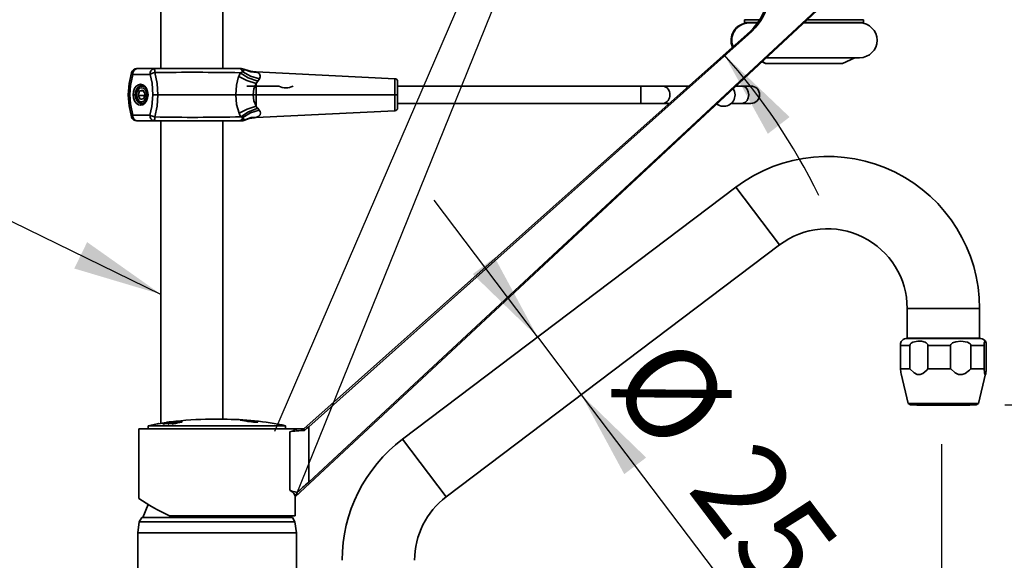
# Model space of a CAD drawing. Units: millimetres. Extents: x 0 to 210, y -11 to 292.
# Drawn here: x 143 to 177, y 193 to 212 of the extents above; entities that cross this region are included whole.
import ezdxf

# ---------------------------------------------------------------- set-up
doc = ezdxf.new("R2010")
doc.units = ezdxf.units.MM
doc.layers.add('SLD-0', color=179, linetype='Continuous')
doc.styles.add('SLDTEXTSTYLE1', font='TXT', dxfattribs={"width": 0.605})
doc.dimstyles.new('SLDDIMSTYLE0', dxfattribs={"dimtxt": 3.081982, "dimasz": 3.081982, "dimexe": 0, "dimexo": 0.0625, "dimgap": 0.770496, "dimtad": 1, "dimdec": 1, "dimlfac": 10, "dimrnd": 1e-09, "dimzin": 12, "dimdsep": 46, "dimtxsty": 'SLDTEXTSTYLE1', "dimsah": 1, "dimcen": 0.09, "dimadec": 0, "dimazin": 3, "dimtfac": 1, "dimtdec": 1, "dimtofl": 0, "dimtmove": 0, "dimatfit": 3, "dimfxl": 0, "dimfrac": 2, "dimtolj": 1, "dimtzin": 12, "dimarcsym": 0})
doc.dimstyles.new('SLDDIMSTYLE2', dxfattribs={"dimtxt": 3.081982, "dimasz": 3.081982, "dimexe": 0, "dimexo": 0.0625, "dimgap": 0.770496, "dimtad": 0, "dimtih": 1, "dimtoh": 1, "dimdec": 4, "dimlfac": 10, "dimzin": 12, "dimdsep": 46, "dimtxsty": 'SLDTEXTSTYLE1', "dimsah": 1, "dimcen": 0.09, "dimazin": 3, "dimtfac": 1, "dimtdec": 1, "dimtofl": 0, "dimtmove": 0, "dimatfit": 3, "dimfxl": 0, "dimfrac": 2, "dimtolj": 1, "dimtzin": 12, "dimarcsym": 0})
doc.dimstyles.new('SLDDIMSTYLE3', dxfattribs={"dimtxt": 3.081982, "dimasz": 3.081982, "dimexe": 0, "dimexo": 0.0625, "dimgap": 0.770496, "dimtad": 1, "dimdec": 0, "dimlfac": 10, "dimrnd": 1e-09, "dimzin": 12, "dimdsep": 46, "dimtxsty": 'SLDTEXTSTYLE1', "dimsah": 1, "dimcen": 0.09, "dimadec": 0, "dimazin": 3, "dimtfac": 1, "dimtdec": 1, "dimtofl": 0, "dimtmove": 0, "dimatfit": 3, "dimfxl": 0, "dimfrac": 2, "dimtolj": 1, "dimtzin": 12, "dimarcsym": 0})
doc.dimstyles.new('SLDDIMSTYLE4', dxfattribs={"dimtxt": 3.081982, "dimasz": 3.081982, "dimexe": 0, "dimexo": 0.0625, "dimgap": 0.770496, "dimtad": 1, "dimdec": 1, "dimlfac": 10, "dimrnd": 1e-09, "dimzin": 12, "dimdsep": 46, "dimtxsty": 'SLDTEXTSTYLE1', "dimsah": 1, "dimcen": 0.09, "dimadec": 0, "dimazin": 3, "dimtfac": 1, "dimtdec": 1, "dimtmove": 0, "dimatfit": 0, "dimfxl": 0, "dimfrac": 2, "dimtolj": 1, "dimtzin": 12, "dimarcsym": 0})
doc.dimstyles.new('SLDDIMSTYLE5', dxfattribs={"dimtxt": 0.18, "dimasz": 3.081982, "dimexe": 0, "dimexo": 0.0625, "dimgap": 0, "dimtad": 0, "dimtih": 1, "dimtoh": 1, "dimdec": 0, "dimrnd": 1e-09, "dimzin": 0, "dimdsep": 46, "dimtxsty": 'Standard', "dimsah": 1, "dimcen": 0.09, "dimadec": 0, "dimazin": 0, "dimtfac": 3.081982, "dimtdec": 0, "dimtofl": 0, "dimtmove": 0, "dimatfit": 3, "dimfxl": 0, "dimfrac": 2, "dimtolj": 1, "dimtzin": 0, "dimarcsym": 0})

# ---------------------------------------------------------------- blocks, each defined once
blk = doc.blocks.new('apertura leva 220')
at = {"layer": 'SLD-0', "color": 7}
for p, q in [((0, 0), (188.23, 175.53)), ((156.03, 159.8), (3, 23.5))]:
    blk.add_line(p, q, dxfattribs=at)
for points, knots in [([(163.4, 183.07), (162.71, 185.95), (163.11, 191.64), (168.3, 199.09), (176.43, 202.23), (186.57, 200.29), (195.36, 189.6), (192.12, 179.19), (188.23, 175.53)], [0, 0, 0, 0, 0.143762, 0.261918, 0.423872, 0.533777, 0.748858, 1, 1, 1, 1]), ([(156.03, 159.8), (157.83, 161.4), (160.86, 165.07), (164.2, 173.02), (164.27, 179.37), (163.4, 183.07)], [0, 0, 0, 0, 0.28261, 0.551749, 1, 1, 1, 1])]:
    blk.add_open_spline(points, degree=3, knots=knots, dxfattribs=at)
blk = doc.blocks.new('_D_2')
at = {"layer": 'SLD-0', "color": 7}
for start, end in [(66.6882, 82.3205), (66.6882, 82.3205), (26.0593, 41.6916), (26.0593, 41.6916)]:
    blk.add_arc((151.023, 195.998), 21.549, start, end, dxfattribs=at)
for points in [[(159.551, 215.788), (156.797, 217.251), (156.485, 216.356)], [(167.115, 210.331), (168.62, 207.6), (169.372, 208.179)]]:
    blk.add_solid(points, dxfattribs=at)
at = {"layer": 'SLD-0', "color": 7, "insert": (160.856, 215.167), "char_height": 3.175, "attachment_point": 1, "style": 'SLDTEXTSTYLE1'}
blk.add_mtext('25°', dxfattribs=at)
blk = doc.blocks.new('_D_3')
at = {"layer": 'SLD-0', "color": 7}
for p, q in [((161.537, 220.983), (202.311, 220.983)), ((201.32, 220.983), (201.32, 182.599)), ((153.371, 182.599), (202.311, 182.599))]:
    blk.add_line(p, q, dxfattribs=at)
for points in [[(201.32, 220.983), (200.846, 217.901), (201.795, 217.901)], [(201.32, 182.599), (201.795, 185.681), (200.846, 185.681)]]:
    blk.add_solid(points, dxfattribs=at)
at = {"layer": 'SLD-0', "color": 7, "char_height": 3.175, "attachment_point": 1, "rotation": 90, "style": 'SLDTEXTSTYLE1'}
for s, insert in [('(MAX)', (197.228, 199.763)), ('384', (197.228, 193.977))]:
    blk.add_mtext(s, dxfattribs=dict(at, insert=insert))
blk = doc.blocks.new('_D_4')
at = {"layer": 'SLD-0', "color": 7}
for p, q in [((171.25, 215.209), (194.432, 215.209)), ((193.441, 215.209), (193.441, 182.599)), ((153.371, 182.599), (194.432, 182.599))]:
    blk.add_line(p, q, dxfattribs=at)
for points in [[(193.441, 215.209), (192.967, 212.127), (193.915, 212.127)], [(193.441, 182.599), (193.915, 185.681), (192.967, 185.681)]]:
    blk.add_solid(points, dxfattribs=at)
at = {"layer": 'SLD-0', "color": 7, "char_height": 3.175, "attachment_point": 1, "rotation": 90, "style": 'SLDTEXTSTYLE1'}
for s, insert in [('(MIN)', (189.348, 197.457)), ('326', (189.348, 191.672))]:
    blk.add_mtext(s, dxfattribs=dict(at, insert=insert))
blk = doc.blocks.new('_D_5')
at = {"layer": 'SLD-0', "color": 7}
for p, q in [((174.61, 196.878), (174.61, 183.531)), ((155.11, 188.378), (155.11, 183.531)), ((155.11, 184.522), (174.61, 184.522))]:
    blk.add_line(p, q, dxfattribs=at)
for points in [[(155.11, 184.522), (158.192, 184.048), (158.192, 184.996)], [(174.61, 184.522), (171.528, 184.996), (171.528, 184.048)]]:
    blk.add_solid(points, dxfattribs=at)
at = {"layer": 'SLD-0', "color": 7, "insert": (161.967, 188.615), "char_height": 3.175, "attachment_point": 1, "style": 'SLDTEXTSTYLE1'}
blk.add_mtext('195', dxfattribs=at)
blk = doc.blocks.new('_D_7')
at = {"layer": 'SLD-0'}
for p, q in [((160.674, 200.582), (157.099, 205.309)), ((160.674, 200.582), (162.183, 198.589)), ((162.183, 198.589), (167.398, 191.694))]:
    blk.add_line(p, q, dxfattribs=at)
for points in [[(160.674, 200.582), (159.193, 203.326), (158.437, 202.754)], [(162.183, 198.589), (163.664, 195.845), (164.42, 196.417)]]:
    blk.add_solid(points, dxfattribs=at)
at = {"layer": 'SLD-0', "char_height": 3.175, "attachment_point": 1, "rotation": 307.1083, "style": 'SLDTEXTSTYLE1'}
for s, insert in [('%%c', (165.586, 200.875)), ('25', (168.335, 197.24))]:
    blk.add_mtext(s, dxfattribs=dict(at, insert=insert))
blk = doc.blocks.new('_D_8')
at = {"layer": 'SLD-0'}
for p, q in [((176.803, 198.238), (187.654, 198.238)), ((186.663, 198.238), (186.663, 182.599)), ((153.371, 182.599), (187.654, 182.599))]:
    blk.add_line(p, q, dxfattribs=at)
for points in [[(186.663, 198.238), (186.189, 195.156), (187.138, 195.156)], [(186.663, 182.599), (187.138, 185.681), (186.189, 185.681)]]:
    blk.add_solid(points, dxfattribs=at)
at = {"layer": 'SLD-0', "insert": (182.571, 187.526), "char_height": 3.175, "attachment_point": 1, "rotation": 90, "style": 'SLDTEXTSTYLE1'}
blk.add_mtext('156', dxfattribs=at)

msp = doc.modelspace()

# ---------------------------------------------------------------- linework, layer by layer
at = {"color": 7, "linetype": 'Continuous', "lineweight": 35}
for p, q in [((147.675001, 218.8543), (147.675001, 209.851024)), ((149.805001, 209.850775), (149.805001, 218.8543)), ((152.307001, 195.059025), (171.129998, 212.611754)), ((152.772971, 195.568723), (171.104579, 212.639013)), ((167.820811, 211.541632), (167.820001, 211.448785)), ((167.820001, 211.448785), (168.261355, 211.448785)), ((167.945001, 211.448785), (167.945001, 211.428764)), ((167.969871, 211.428785), (168.243456, 211.428785)), ((169.861419, 211.428785), (171.790001, 211.428785)), ((169.882866, 211.448785), (171.920001, 211.448785)), ((171.795001, 211.428764), (171.795001, 211.448785)), ((171.920001, 211.448785), (171.91919, 211.541632)), ((167.910248, 211.039475), (152.607001, 197.408785)), ((167.955035, 211.02538), (152.772971, 197.482991)), ((167.955035, 211.02538), (167.910248, 211.039475)), ((168.42304, 210.087475), (168.538856, 210.03347)), ((168.559987, 210.028785), (168.573544, 210.028785)), ((168.573544, 210.028785), (171.180014, 210.028785)), ((168.574576, 210.228785), (171.790001, 210.228785)), ((171.201145, 210.03347), (171.620001, 210.228785)), ((146.841361, 209.851024), (146.841361, 209.850731)), ((146.89994, 209.851024), (146.841361, 209.851024)), ((146.869141, 209.850775), (146.845547, 209.850775)), ((147.332823, 209.850759), (146.889562, 209.850759)), ((147.324204, 209.851024), (146.89994, 209.851024)), ((147.607047, 209.851024), (147.324204, 209.851024)), ((147.437329, 209.850775), (147.356762, 209.850775)), ((150.372089, 209.850775), (147.437329, 209.850775)), ((150.442913, 209.850775), (150.372089, 209.850775)), ((150.497123, 209.741349), (150.41087, 209.709532)), ((150.442914, 209.850775), (150.444722, 209.850775)), ((150.963455, 209.74243), (150.901768, 209.745103)), ((155.744942, 209.503531), (150.958962, 209.742629)), ((150.958962, 209.728415), (150.958962, 209.729963)), ((147.296611, 209.65177), (146.70483, 209.65177)), ((151.072647, 209.497402), (151.01188, 209.41389)), ((155.839953, 208.948785), (155.839953, 209.404129)), ((146.886293, 208.921174), (146.929839, 209.083062)), ((146.929839, 209.083062), (147.050748, 209.110672)), ((147.066655, 209.083062), (146.929839, 209.083062)), ((147.065024, 209.248785), (147.029839, 209.248785)), ((147.12811, 208.976395), (147.050748, 209.110672)), ((151.73903, 209.248785), (150.635556, 209.248785)), ((164.236579, 209.248785), (155.839953, 209.248785)), ((165.002623, 209.248785), (164.236579, 209.248785)), ((165.739698, 209.248785), (165.002623, 209.248785)), ((165.899831, 209.248785), (165.739698, 209.248785)), ((167.731413, 209.248785), (167.523655, 209.248785)), ((168.035556, 209.248785), (167.731413, 209.248785)), ((146.78733, 208.948785), (146.716971, 208.948785)), ((146.886293, 208.921174), (146.963655, 208.786898)), ((147.113256, 208.921174), (146.886293, 208.921174)), ((147.084563, 208.814508), (146.963655, 208.786898)), ((147.084563, 208.814508), (147.12811, 208.976395)), ((147.395427, 208.949637), (147.395425, 208.948785)), ((147.563982, 208.948785), (150.256417, 208.948785)), ((150.958646, 208.948785), (150.852629, 208.948785)), ((150.958962, 208.948785), (150.958962, 208.949464)), ((150.958962, 208.948785), (155.744942, 208.948785)), ((155.839953, 208.493477), (155.839953, 208.948785)), ((147.029839, 208.648785), (147.065024, 208.648785)), ((150.95912, 208.157668), (155.744945, 208.394075)), ((151.014159, 208.482139), (151.066875, 208.416625)), ((155.839953, 208.648785), (164.236579, 208.648785)), ((164.236579, 208.648785), (165.002623, 208.648785)), ((165.002623, 208.648785), (165.226208, 208.648785)), ((167.354601, 208.648785), (167.731413, 208.648785)), ((167.731413, 208.648785), (168.035556, 208.648785)), ((147.295005, 208.2458), (146.704796, 208.2458)), ((147.435723, 208.046795), (146.845513, 208.046795)), ((150.373339, 208.046795), (147.435723, 208.046795)), ((147.675001, 208.046795), (147.675001, 197.606925)), ((149.805001, 197.741106), (149.805001, 208.046795)), ((150.442038, 208.046795), (150.373339, 208.046795)), ((150.426166, 208.186882), (150.497122, 208.1619)), ((150.901288, 208.154821), (150.958804, 208.157652)), ((167.512552, 205.755642), (156.012552, 197.055642)), ((157.520861, 195.0619), (169.020861, 203.7619)), ((173.430001, 201.568785), (173.430001, 200.540835)), ((175.930001, 200.540835), (175.930001, 201.568785)), ((175.974087, 200.533867), (173.385914, 200.533867)), ((173.430001, 200.540835), (173.423033, 200.533867)), ((173.430001, 200.540835), (174.680001, 200.540835)), ((174.680001, 200.540835), (175.930001, 200.540835)), ((175.936968, 200.533867), (175.930001, 200.540835)), ((173.523934, 200.287785), (173.199516, 200.287785)), ((173.199516, 199.487375), (173.199516, 200.287785)), ((173.523934, 200.287785), (173.523934, 199.487375)), ((174.929695, 200.287785), (174.148624, 200.287785)), ((174.148624, 199.487375), (174.148624, 200.287785)), ((174.929695, 200.287785), (174.929695, 199.487375)), ((176.085761, 200.287785), (175.629108, 200.287785)), ((175.629108, 199.487375), (175.629108, 200.287785)), ((176.085761, 200.287785), (176.085761, 199.487375)), ((176.160485, 199.487375), (176.160485, 200.287785)), ((173.523934, 199.487375), (173.199516, 199.487375)), ((173.222315, 199.311121), (173.468328, 198.286403)), ((174.929695, 199.487375), (174.148624, 199.487375)), ((176.085761, 199.487375), (175.629108, 199.487375)), ((175.891673, 198.286403), (176.137686, 199.311121)), ((173.468328, 198.286403), (173.547666, 198.237785)), ((173.468328, 198.286403), (175.891673, 198.286403)), ((175.148085, 198.237785), (173.547666, 198.237785)), ((175.495788, 198.222785), (173.785001, 198.222785)), ((175.812335, 198.237785), (175.148085, 198.237785)), ((175.575001, 198.222785), (175.495788, 198.222785)), ((175.812335, 198.237785), (175.891673, 198.286403)), ((147.237001, 197.518785), (147.237001, 197.408785)), ((151.977001, 197.518785), (147.237001, 197.518785)), ((147.551803, 197.583317), (147.551803, 197.576588)), ((147.5623, 197.587662), (147.5623, 197.585581)), ((147.572916, 197.586397), (147.99223, 197.649024)), ((147.572916, 197.579662), (147.99223, 197.642829)), ((147.572916, 197.586397), (147.572916, 197.579662)), ((147.754246, 197.583785), (147.754246, 197.577004)), ((148.08043, 197.643213), (147.767702, 197.58758)), ((147.79079, 197.587687), (147.79079, 197.580967)), ((147.872386, 197.636541), (147.974893, 197.651426)), ((147.88921, 197.636541), (147.872386, 197.636541)), ((148.000006, 197.651426), (147.88921, 197.636541)), ((147.916915, 197.584097), (147.916915, 197.577357)), ((147.940824, 197.584939), (148.192987, 197.616752)), ((147.940824, 197.578186), (148.127487, 197.601984)), ((147.940824, 197.584939), (147.940824, 197.578186)), ((148.181784, 197.620532), (147.943005, 197.590326)), ((147.989746, 197.650048), (147.989746, 197.655067)), ((147.989847, 197.650061), (147.989847, 197.653613)), ((147.99223, 197.649024), (147.99223, 197.642829)), ((148.000656, 197.644077), (148.000656, 197.637834)), ((148.00348, 197.643903), (148.091061, 197.64658)), ((148.00348, 197.643903), (148.00348, 197.637682)), ((148.00348, 197.637682), (148.058914, 197.639386)), ((148.021118, 197.647368), (148.021118, 197.653523)), ((148.022834, 197.652209), (148.022834, 197.65353)), ((148.158499, 197.653604), (148.047831, 197.650731)), ((148.055489, 197.584415), (148.055489, 197.577665)), ((148.192987, 197.616752), (148.063599, 197.58758)), ((148.097379, 197.587687), (148.097379, 197.580967)), ((148.147868, 197.650252), (148.147868, 197.644061)), ((148.16017, 197.653547), (148.158499, 197.653604)), ((148.161324, 197.647036), (148.161324, 197.653214)), ((148.194645, 197.647431), (148.181784, 197.620532)), ((148.231152, 197.624795), (148.244598, 197.653015)), ((148.36054, 197.650174), (148.231152, 197.624795)), ((148.234466, 197.625445), (148.244598, 197.646836)), ((148.244598, 197.653015), (148.244598, 197.646836)), ((148.244622, 197.646899), (148.244622, 197.653082)), ((148.394319, 197.650277), (148.394319, 197.644087)), ((148.40243, 197.646554), (148.40243, 197.652742)), ((149.827743, 197.741106), (149.386258, 197.741106)), ((150.4104, 197.713563), (150.852076, 197.674229)), ((150.64242, 197.674229), (150.4104, 197.713563)), ((151.977001, 197.408785), (151.977001, 197.518785)), ((152.772971, 197.482991), (152.772971, 195.568723)), ((146.907001, 197.408785), (146.907001, 195.008785)), ((146.907001, 197.408785), (152.307001, 197.408785)), ((152.126262, 195.286692), (152.126262, 197.309793)), ((152.375462, 197.340324), (152.307001, 197.408785)), ((152.607001, 197.408785), (152.307001, 197.408785)), ((152.628592, 197.352082), (152.607001, 197.408785)), ((152.307001, 195.059025), (152.375462, 195.216475)), ((147.230996, 194.801352), (147.048148, 194.348785)), ((152.307001, 194.408785), (152.307001, 195.059025)), ((147.973752, 194.408785), (152.307001, 194.408785)), ((152.171854, 194.348785), (152.147612, 194.408785)), ((146.923398, 194.198785), (146.870001, 193.818842)), ((147.010001, 194.348785), (146.923398, 194.198785)), ((146.923398, 194.198785), (149.610001, 194.198785)), ((147.010001, 194.348785), (149.610001, 194.348785)), ((149.610001, 194.348785), (152.210001, 194.348785)), ((149.610001, 194.198785), (152.296603, 194.198785)), ((152.296603, 194.198785), (152.210001, 194.348785)), ((152.350001, 193.818842), (152.296603, 194.198785)), ((146.870001, 193.818842), (146.870001, 191.118785)), ((146.870001, 193.818842), (149.610001, 193.818842)), ((149.610001, 193.818842), (152.350001, 193.818842)), ((152.350001, 191.118785), (152.350001, 193.818842))]:
    msp.add_line(p, q, dxfattribs=at)
at = {"color": 8, "linetype": 'Continuous', "lineweight": 35}
for p, q in [((167.820811, 211.541632), (168.316792, 211.541632)), ((167.964923, 211.428764), (167.964923, 211.448785)), ((169.982433, 211.541632), (171.91919, 211.541632)), ((168.552632, 210.03347), (168.428067, 210.092163)), ((168.538856, 210.03347), (168.552632, 210.03347)), ((168.552632, 210.03347), (171.201145, 210.03347)), ((146.89994, 209.851024), (146.89994, 209.850759)), ((147.324204, 209.851024), (147.324204, 209.850759)), ((155.744942, 209.503531), (155.744942, 208.948785)), ((155.745415, 208.948785), (155.745415, 209.503508)), ((164.236579, 208.948785), (164.236579, 209.248785)), ((146.602671, 208.948785), (146.545178, 208.948785)), ((146.78733, 208.948785), (146.817707, 208.948785)), ((164.236579, 208.648785), (164.236579, 208.948785)), ((150.958776, 208.170478), (150.958804, 208.159181)), ((150.959092, 208.170571), (150.95912, 208.159207)), ((167.512552, 205.755642), (169.020861, 203.7619)), ((175.930001, 201.568785), (173.430001, 201.568785)), ((147.974893, 197.651426), (147.974893, 197.648052)), ((150.852076, 197.647137), (150.852076, 197.674229)), ((156.012552, 197.055642), (157.520861, 195.0619))]:
    msp.add_line(p, q, dxfattribs=at)
at = {"color": 7, "linetype": 'Continuous', "lineweight": 35, "flags": 128}
for points in [[(146.655129, 209.709487), (146.572348, 209.336393), (146.544414, 208.948784)], [(146.869141, 209.850775), (146.880111, 209.850766), (146.889562, 209.850759)], [(147.332823, 209.850759), (147.345832, 209.850769), (147.356762, 209.850775)], [(147.462968, 209.714707), (147.537834, 209.33896), (147.56392, 208.948785)], [(150.410871, 209.709531), (150.37964, 209.638899), (150.357289, 209.580462)], [(150.41087, 209.709532), (150.689057, 209.533881), (151.01188, 209.41389)], [(150.442914, 209.850775), (150.4935, 209.844223), (150.540755, 209.824998)], [(150.444894, 209.850775), (150.492274, 209.845193), (150.537225, 209.828254)], [(150.534384, 209.833004), (150.493816, 209.84637), (150.451326, 209.850775)], [(150.497123, 209.741349), (150.51782, 209.775018), (150.536772, 209.798223), (150.545537, 209.814219), (150.540753, 209.824999)], [(150.497123, 209.741349), (150.766563, 209.588429), (151.072648, 209.497402)], [(150.902331, 209.745079), (150.714077, 209.771409), (150.534266, 209.833057)], [(150.540755, 209.824998), (150.539869, 209.82627), (150.539198, 209.827194)], [(150.540755, 209.824998), (150.778663, 209.738216), (150.980316, 209.721953)], [(150.544299, 209.824966), (150.742454, 209.752896), (150.953945, 209.729874)], [(150.958962, 209.728376), (150.970666, 209.724895), (150.980316, 209.721953)], [(146.70483, 209.65177), (146.622688, 209.265), (146.602672, 208.948785)], [(147.395427, 208.949638), (147.364525, 209.350313), (147.296611, 209.65177)], [(150.355795, 209.576244), (150.281022, 209.276244), (150.256529, 208.948783)], [(150.357289, 209.580462), (150.636711, 209.437561), (150.958962, 209.338356)], [(151.01188, 209.41389), (150.980989, 209.372651), (150.958962, 209.338356)], [(147.227073, 208.948785), (147.21459, 209.060246), (147.178362, 209.160797), (147.121937, 209.240595), (147.050837, 209.291828), (146.972022, 209.309481), (146.893207, 209.291828), (146.822107, 209.240595), (146.765681, 209.160797), (146.729454, 209.060246), (146.716971, 208.948785)], [(147.227073, 208.948785), (147.213813, 209.055134), (147.175633, 209.148657), (147.117137, 209.218071), (147.045382, 209.255006), (146.969021, 209.255006), (146.897266, 209.218071), (146.83877, 209.148657), (146.80059, 209.055134), (146.78733, 208.948785)], [(147.092369, 209.235455), (147.032902, 209.248754), (146.960171, 209.232145), (146.895844, 209.181359), (146.847678, 209.102521), (146.821483, 209.00514), (146.820419, 208.900962), (146.844615, 208.802552), (146.891151, 208.72178), (146.954414, 208.668388)], [(146.945718, 208.720215), (147.012249, 208.704339), (147.078011, 208.725678), (147.132993, 208.780983), (147.168825, 208.861834), (147.180051, 208.955923), (147.164962, 209.048925), (147.125855, 209.126682), (147.068685, 209.177355), (147.002154, 209.193231), (146.936392, 209.171892), (146.881409, 209.116587), (146.845578, 209.035736), (146.834352, 208.941647), (146.849441, 208.848645), (146.888547, 208.770888), (146.945718, 208.720215)], [(150.958962, 209.333164), (150.882663, 209.150409), (150.852629, 208.948785)], [(150.958962, 209.338356), (150.958962, 209.150502), (150.958962, 208.949464)], [(167.490026, 208.948785), (167.472255, 209.066687), (167.429247, 209.160749)], [(146.544414, 208.948785), (146.572337, 208.561176), (146.65509, 208.188101)], [(146.704796, 208.2458), (146.62268, 208.632579), (146.602671, 208.948785)], [(146.716971, 208.948785), (146.729454, 208.837324), (146.765681, 208.736773), (146.822107, 208.656975), (146.893207, 208.605742), (146.972022, 208.588088), (147.050837, 208.605742), (147.121937, 208.656975), (147.178362, 208.736773), (147.21459, 208.837324), (147.227073, 208.948785)], [(146.78733, 208.948785), (146.80059, 208.842435), (146.83877, 208.748913), (146.897266, 208.679498), (146.969021, 208.642564), (147.045382, 208.642564), (147.117137, 208.679498), (147.175633, 208.748913), (147.213813, 208.842435), (147.227073, 208.948785)], [(146.954414, 208.668388), (147.026775, 208.648816), (147.092369, 208.662114)], [(147.395378, 208.948785), (147.363566, 208.547419), (147.295005, 208.2458)], [(147.563982, 208.948785), (147.539149, 208.557944), (147.465521, 208.181505)], [(150.256582, 208.948785), (150.285739, 208.612967), (150.36932, 208.311493)], [(150.852366, 208.948785), (150.534909, 208.948636), (150.256582, 208.948783)], [(150.852366, 208.948785), (150.879679, 208.741072), (150.958667, 208.557042)], [(150.958646, 208.948785), (150.958653, 208.722417), (150.958667, 208.557042)], [(150.958962, 208.948785), (150.958969, 208.722106), (150.958983, 208.556539)], [(155.839953, 208.948785), (155.832838, 208.948784), (155.812524, 208.948783), (155.781935, 208.948784), (155.745415, 208.948785)], [(150.36932, 208.311493), (150.643779, 208.456091), (150.958667, 208.557042)], [(150.369647, 208.310662), (150.644097, 208.455456), (150.958983, 208.556539)], [(150.426167, 208.186883), (150.699249, 208.361457), (151.014159, 208.482139)], [(150.497122, 208.1619), (150.763985, 208.318753), (151.066875, 208.416625)], [(150.958667, 208.557042), (150.958844, 208.55676), (150.958983, 208.556539)], [(150.958983, 208.556539), (150.98852, 208.513756), (151.014159, 208.482139)], [(151.066875, 208.416625), (151.095236, 208.36857), (151.107844, 208.324769), (151.097, 208.256779), (151.054971, 208.210495), (150.988319, 208.179424)], [(150.369319, 208.311493), (150.369503, 208.311028), (150.369647, 208.310662)], [(150.369647, 208.310662), (150.400066, 208.239733), (150.426167, 208.186883)], [(150.411602, 208.054779), (150.411576, 208.054762), (150.373339, 208.046795)], [(150.442039, 208.046795), (150.493383, 208.053548), (150.541242, 208.07335)], [(150.445338, 208.046795), (150.493679, 208.052765), (150.53912, 208.070318)], [(150.445373, 208.046795), (150.493682, 208.052757), (150.539096, 208.070287)], [(150.451544, 208.046795), (150.494172, 208.051405), (150.53483, 208.06502)], [(150.462084, 208.04941), (150.464358, 208.049242), (150.467321, 208.048646)], [(150.541242, 208.07335), (150.546207, 208.084725), (150.537001, 208.101787), (150.517326, 208.126634), (150.497122, 208.1619)], [(150.534651, 208.064952), (150.713835, 208.127473), (150.901633, 208.154838)], [(150.539096, 208.070287), (150.767246, 208.151888), (150.958776, 208.170478)], [(150.539096, 208.070287), (150.539109, 208.070304), (150.53912, 208.070318)], [(150.53912, 208.070318), (150.767415, 208.152002), (150.959092, 208.170571)], [(150.53912, 208.070318), (150.540281, 208.071934), (150.541244, 208.073351)], [(150.541244, 208.073351), (150.782953, 208.162848), (150.988319, 208.179424)], [(150.959092, 208.170571), (150.958912, 208.170518), (150.958776, 208.170478)], [(150.988319, 208.179424), (150.971448, 208.174239), (150.959092, 208.170571)], [(173.523934, 200.287785), (173.527804, 200.312365), (173.537875, 200.333938), (173.564318, 200.36412), (173.628224, 200.401981), (173.792747, 200.436459), (173.923615, 200.433335), (174.050739, 200.399235), (174.090329, 200.377711), (174.125646, 200.346465), (174.140163, 200.323952), (174.148126, 200.296634), (174.148624, 200.287785)], [(174.929695, 200.287785), (174.930536, 200.298651), (174.93686, 200.319309), (174.954856, 200.345847), (174.997397, 200.379152), (175.103687, 200.41902), (175.279402, 200.437785), (175.507041, 200.403909), (175.571074, 200.373189), (175.60476, 200.344947), (175.621592, 200.32006), (175.628431, 200.297535), (175.629108, 200.287785)], [(176.085761, 200.287785), (176.086224, 200.312365), (176.087429, 200.333938), (176.090592, 200.36412), (176.098236, 200.401981), (176.117916, 200.436459), (176.133274, 200.432651), (176.148776, 200.399235), (176.153512, 200.377711), (176.157736, 200.346465), (176.159473, 200.323952), (176.160425, 200.296634), (176.160485, 200.287785)], [(173.523934, 199.487375), (173.669734, 199.339046), (173.771543, 199.288204), (173.882292, 199.283706), (173.974466, 199.320436), (174.109657, 199.439278), (174.148624, 199.487375)], [(174.929695, 199.487375), (174.934498, 199.481786), (175.086941, 199.34294), (175.203382, 199.289113), (175.330787, 199.283682), (175.434177, 199.320467), (175.585558, 199.439359), (175.629108, 199.487375)], [(176.085761, 199.487375), (176.103201, 199.339046), (176.11538, 199.288204), (176.128627, 199.283706), (176.139653, 199.320436), (176.155824, 199.439278), (176.160485, 199.487375)], [(147.5623, 197.581472), (147.502525, 197.57075), (147.237001, 197.518785)], [(147.551894, 197.583317), (147.55181, 197.58329), (147.55338, 197.583376), (147.557502, 197.583927), (147.56374, 197.584885), (147.571475, 197.586154), (147.572916, 197.586397)], [(147.767702, 197.58758), (147.7637, 197.586752), (147.758025, 197.585365), (147.754818, 197.584242), (147.754443, 197.583518), (147.756864, 197.583265), (147.761729, 197.583496), (147.76849, 197.584178), (147.776455, 197.585241), (147.784806, 197.586581), (147.79079, 197.587687)], [(147.943005, 197.590326), (147.936039, 197.589269), (147.928286, 197.587829), (147.922051, 197.586355), (147.918101, 197.585024), (147.916928, 197.584), (147.918623, 197.5834), (147.922903, 197.58328), (147.929237, 197.58364), (147.936945, 197.584436), (147.940824, 197.584939)], [(147.917203, 197.577357), (147.917023, 197.577094), (147.919206, 197.576571), (147.923894, 197.576537), (147.930521, 197.576984), (147.93839, 197.577859), (147.940824, 197.578186)], [(147.974893, 197.651426), (147.978359, 197.651912), (147.984573, 197.652802), (147.988509, 197.653396), (147.98974, 197.653628), (147.988182, 197.653481), (147.984036, 197.652974), (147.977746, 197.652162), (147.969968, 197.651129), (147.961547, 197.649985), (147.954599, 197.649024)], [(147.99223, 197.649024), (147.999223, 197.649955), (148.00732, 197.651104), (148.014148, 197.652153), (148.018896, 197.65298), (148.021025, 197.653488), (148.020341, 197.653627), (148.016971, 197.653387), (148.011301, 197.652799), (148.00393, 197.651924), (148.000006, 197.651426)], [(148.000804, 197.637834), (148.000676, 197.637774), (148.002404, 197.637643), (148.00348, 197.637682)], [(148.000966, 197.644077), (148.001302, 197.643873), (148.00348, 197.643903)], [(148.063599, 197.58758), (148.059575, 197.586505), (148.056189, 197.585153), (148.055627, 197.584089), (148.057919, 197.583441), (148.062714, 197.58327), (148.069424, 197.583581), (148.077326, 197.584333), (148.085615, 197.585452), (148.093412, 197.586825), (148.097379, 197.587687)], [(148.091061, 197.64658), (148.093619, 197.646437), (148.093447, 197.645921), (148.090556, 197.645087), (148.085229, 197.644021), (148.08043, 197.643213)], [(148.147868, 197.650252), (148.154569, 197.651378), (148.159229, 197.652378), (148.161259, 197.653126), (148.161086, 197.653214)], [(148.147868, 197.644061), (148.154583, 197.645196), (148.159238, 197.646199), (148.16126, 197.646949), (148.161088, 197.647036)], [(148.394319, 197.650277), (148.398339, 197.651115), (148.401716, 197.652162), (148.402303, 197.652986), (148.400055, 197.653491), (148.395281, 197.653626), (148.388549, 197.653383), (148.380598, 197.652792), (148.372271, 197.651914), (148.364472, 197.650841), (148.36054, 197.650174)], [(148.394319, 197.644087), (148.399483, 197.645221), (148.402149, 197.646224), (148.402074, 197.646554)], [(150.852076, 197.674229), (150.91519, 197.666407), (150.966798, 197.658292), (151.000999, 197.650815), (151.013747, 197.644881), (151.003716, 197.641202), (150.972385, 197.640184), (150.923526, 197.641905), (150.862551, 197.646148), (150.795995, 197.652437), (150.731103, 197.660076), (150.675256, 197.668198), (150.64242, 197.674229)]]:
    msp.add_lwpolyline(points, dxfattribs=at)
at = {"color": 8, "linetype": 'Continuous', "lineweight": 35, "flags": 128}
for points in [[(146.70483, 209.65177), (146.66864, 209.679017), (146.65452, 209.702864), (146.657733, 209.708646)], [(150.538704, 209.827841), (150.534384, 209.833004), (150.53441, 209.832972)], [(167.731413, 209.248785), (167.77132, 209.244227), (167.84632, 209.208593), (167.907461, 209.141621), (167.947367, 209.051391), (167.961227, 208.948785), (167.947367, 208.846179), (167.907461, 208.755949), (167.84632, 208.688977), (167.77132, 208.653343), (167.731413, 208.648785)], [(155.744942, 208.948785), (155.744943, 208.736493), (155.744943, 208.556555), (155.744944, 208.436288), (155.744945, 208.394075)], [(155.745415, 208.394099), (155.745415, 208.43631), (155.745415, 208.556572), (155.745415, 208.736502), (155.745415, 208.948785)], [(146.704796, 208.2458), (146.666851, 208.216734), (146.654376, 208.192677), (146.657125, 208.188788)], [(150.534797, 208.065023), (150.534772, 208.064994), (150.534898, 208.065146), (150.535927, 208.066329), (150.5368, 208.067364), (150.537114, 208.067746), (150.53731, 208.067987), (150.539097, 208.070287)], [(150.958776, 208.170478), (150.917019, 208.158848), (150.905558, 208.155849), (150.901633, 208.154838), (150.901636, 208.154839)]]:
    msp.add_lwpolyline(points, dxfattribs=at)
at = {"color": 7, "linetype": 'Continuous', "lineweight": 35}
for centre, radius, start, end in [((166.322007, 212.822042), 2.387479, 311.7005747, 13.1819278), ((166.366272, 212.807386), 2.387407, 311.7188656, 13.552484), ((167.950001, 210.828785), 0.6, 90, 203.8562463), ((171.790001, 210.828785), 0.6, 270, 90), ((168.559987, 210.078785), 0.05, 245, 270), ((168.573552, 210.077841), 0.049056, 244.7565953, 269.9903252), ((171.180014, 210.078785), 0.05, 270, 295), ((146.845547, 209.65177), 0.199005, 90.2028043, 163.2587599), ((146.880727, 209.676646), 0.177647, 101.4217536, 188.0494667), ((147.472508, 209.676646), 0.177647, 101.4217537, 188.049467), ((147.596501, 209.110421), 0.618864, 102.4608005, 118.9850882), ((147.224909, 209.740299), 0.23943, 353.8641289, 27.4781871), ((148.77941, 119.878937), 89.845415, 88.95953578, 90.83954479), ((150.356618, 209.706951), 0.144654, 13.7566405, 83.8605239), ((150.423432, 210.214841), 0.368546, 273.6286192, 276.8903496), ((150.960709, 209.582632), 0.140693, 322.714333, 81.9889139), ((155.740403, 209.404084), 0.09955, 0.0258579, 87.114142), ((151.985551, 209.683754), 0.499971, 240.4573672, 299.4462416), ((168.035556, 208.948785), 0.3, 270, 90), ((147.479649, 285.056304), 76.107566, 269.93655804, 270.06344102), ((167.090026, 208.948785), 0.4, 234.0006909, 0), ((155.740403, 208.493522), 0.09955, 272.8634485, 359.9741102), ((146.845513, 208.2458), 0.199005, 196.8533949, 270), ((146.880693, 208.220924), 0.177647, 171.950533, 258.5782463), ((147.470903, 208.220924), 0.177647, 171.9505316, 258.578246), ((147.596495, 208.787118), 0.619614, 240.8841961, 257.7967358), ((147.257167, 208.156942), 0.209797, 328.3306668, 6.7237817), ((148.820931, 276.993126), 68.824969, 268.87156751, 271.33645563), ((150.481518, 208.433629), 0.385252, 259.5441966, 267.8644255), ((170.680001, 201.568785), 5.25, 0, 127.1082976), ((170.680001, 201.568785), 2.75, 0, 127.1082976), ((173.430001, 200.287785), 0.25, 100.1569754, 146.4912908), ((175.930001, 200.287785), 0.25, 33.5104454, 79.8430246), ((173.513038, 200.30439), 0.313961, 157.4500261, 183.031725), ((174.349416, 199.551715), 1.151698, 183.2025068, 192.0486357), ((173.785001, 198.262785), 0.04, 218.6821875, 270), ((175.575001, 198.262785), 0.04, 270, 321.3178125), ((147.530664, 197.793525), 0.217997, 275.6538347, 281.175769), ((147.627785, 197.242955), 0.34884, 100.0922133, 102.3752174), ((147.684651, 196.985422), 0.61451, 99.218176, 101.482223), ((147.756917, 197.722993), 0.14601, 269.0397688, 283.41417), ((149.46333, 189.092199), 8.658562, 98.7385675, 101.1376078), ((149.420538, 189.399559), 8.342153, 98.7752541, 101.2659327), ((148.068578, 197.330043), 0.321358, 93.7015563, 102.1747739), ((149.386258, 187.241106), 10.5, 90, 97.46092), ((148.069149, 197.67321), 0.096466, 262.0731563, 287.0159804), ((149.504079, 191.649718), 6.102317, 100.4780436, 103.3276318), ((149.4683, 191.861722), 5.881257, 100.5218632, 103.479653), ((148.232811, 197.532234), 0.121355, 84.4260662, 108.3301502), ((149.827743, 187.241106), 10.5, 78.1885797, 90), ((159.180001, 192.868785), 5.25, 127.1082976, 180), ((150.301855, 199.796263), 5.868985, 234.6591214, 246.6292749), ((159.180001, 192.868785), 2.75, 127.1082976, 180)]:
    msp.add_arc(centre, radius, start, end, dxfattribs=at)
at = {"color": 8, "linetype": 'Continuous', "lineweight": 35}
for centre, radius, start, end in [((167.974835, 210.82933), 0.599476, 90.4744165, 202.2147462), ((150.462981, 207.988426), 1.810762, 74.1030895, 75.9532332), ((164.969985, 208.985759), 0.265043, 351.9809315, 82.9265076), ((165.736361, 209.054892), 0.193922, 52.408101, 89.0141262), ((164.963387, 208.916865), 0.270936, 278.3265615, 6.7659994), ((150.335249, 208.203433), 0.167116, 297.1864096, 345.6096377), ((175.495218, 198.258369), 0.035588, 270.9182582, 324.6628412)]:
    msp.add_arc(centre, radius, start, end, dxfattribs=at)
at = {"color": 7, "linetype": 'Continuous', "lineweight": 35}
for centre, major_axis, ratio, start_param, end_param in [((152.779403, 197.390198), (0.698275, 0.62887), 0.078101005, 1.509763415, 1.717721237), ((149.607001, 197.438286), (2.699998, -0.029823), 0.103943301, 5.916363831, 6.284333418), ((152.779403, 197.27648), (0.7, -0.007732), 0.103943301, 2.187068461, 2.774771178), ((152.779403, 197.280237), (0.7, 0), 0.105104235, 1.787943812, 2.18592035), ((152.779403, 195.675315), (0.698187, 0.658305), 0.076473117, 4.025284754, 4.631219115), ((149.607001, 194.991178), (2.699945, 0.071956), 0.238922071, 6.276817907, 6.644787494), ((152.779403, 195.363306), (0.699986, 0.018655), 0.238922071, 3.50319484, 4.090897557)]:
    msp.add_ellipse(centre, major_axis=major_axis, ratio=ratio, start_param=start_param, end_param=end_param, dxfattribs=at)

# ---------------------------------------------------------------- block references
at = {"color": 7, "linetype": 'Continuous', "xscale": 0.1, "yscale": 0.1, "zscale": 0.1, "rotation": 24.99657639955688}
msp.add_blockref('apertura leva 220', (152.312001, 195.059025), dxfattribs=at)

# ---------------------------------------------------------------- dimensions: what is measured, and where the dimension line sits
at = {"layer": 'SLD-0', "color": 7}
for base, p1, text, picture, middle in [((201.320456, 182.598785), (160.546062, 220.983452), '<>(MAX)', '_D_3', (201.320456, 201.791119)), ((193.441064, 182.598785), (170.259555, 215.208785), '<>(MIN)', '_D_4', (193.441064, 198.903785))]:
    dim = msp.add_linear_dim(base=base, p1=p1, p2=(152.380661, 182.598785), angle=90, text=text, dimstyle='SLDDIMSTYLE3', dxfattribs=at)
    dim.commit()
    dim.dimension.update_dxf_attribs({"geometry": picture, "text_midpoint": middle, "dimtype": 160})
dim = msp.add_angular_dim_2l(base=(168.914287, 208.00932), line1=((167.910248, 211.039475), (152.607001, 197.408785)), line2=((159.700975, 216.136007), (151.590976, 197.315459)), dimstyle='SLDDIMSTYLE2', dxfattribs=at)
dim.commit()
dim.dimension.update_dxf_attribs({"geometry": '_D_2', "text_midpoint": (163.631582, 213.473477), "dimtype": 162})
at = {"layer": 'SLD-0'}
dim = msp.add_linear_dim(base=(162.182794, 198.588754), p1=(156.012552, 197.055642), p2=(157.520861, 195.0619), angle=307.1082976, text='%%c<>', dimstyle='SLDDIMSTYLE4', dxfattribs=at)
dim.commit()
dim.dimension.update_dxf_attribs({"geometry": '_D_7', "text_midpoint": (164.860001, 195.049917), "dimtype": 160})
dim = msp.add_linear_dim(base=(186.663443, 182.598785), p1=(175.812335, 198.237785), p2=(152.380661, 182.598785), angle=90, dimstyle='SLDDIMSTYLE3', dxfattribs=at)
dim.commit()
dim.dimension.update_dxf_attribs({"geometry": '_D_8', "text_midpoint": (186.663443, 190.418285), "dimtype": 160})
at = {"layer": 'SLD-0', "color": 7}
dim = msp.add_linear_dim(base=(174.610001, 184.522036), p1=(155.110001, 189.368785), p2=(174.610001, 197.868785), dimstyle='SLDDIMSTYLE0', dxfattribs=at)
dim.commit()
dim.dimension.update_dxf_attribs({"geometry": '_D_5', "text_midpoint": (164.860001, 184.522036), "dimtype": 160})

# ---------------------------------------------------------------- leaders
msp.add_leader([(147.675001, 202.054108), (129.829241, 210.739501)], dimstyle='SLDDIMSTYLE5', dxfattribs=at)

doc.saveas('drawing.dxf')
